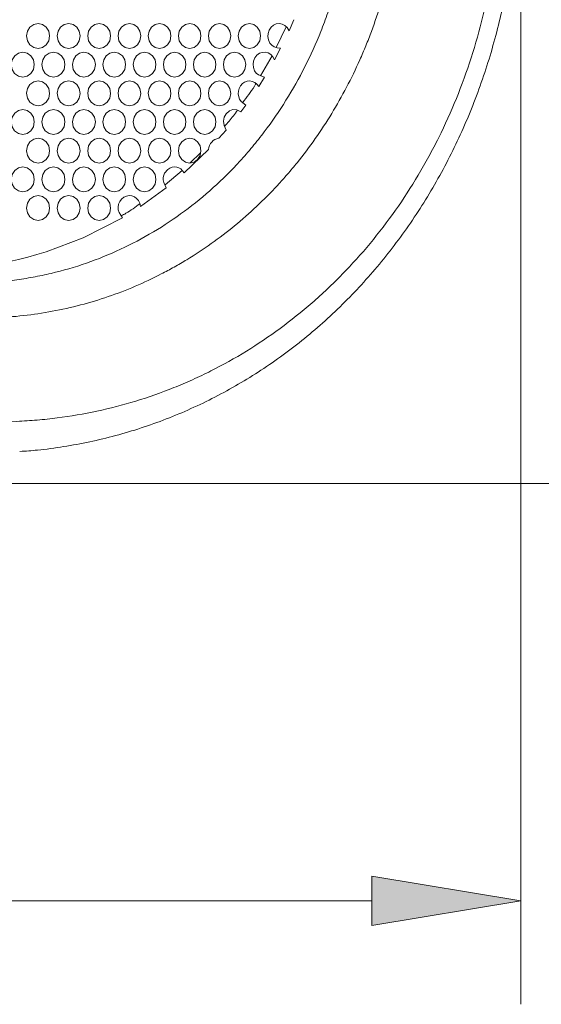
# Model space of a CAD drawing. Units: inches. Extents: x 6 to 414, y 6 to 291.
# Drawn here: x 126 to 139, y 117 to 140 of the extents above; entities that cross this region are included whole.
import ezdxf

# ---------------------------------------------------------------- set-up
doc = ezdxf.new("R2010")
doc.units = ezdxf.units.IN
doc.header["$MEASUREMENT"] = 0

# ---------------------------------------------------------------- blocks, each defined once
blk = doc.blocks.new('block 229')
at = {"color": 7, "lineweight": 9, "true_color": 0xffffff}
blk.add_open_spline([(126.312, 129.965), (126.451, 129.975), (126.59, 129.985), (126.729, 129.998), (126.939, 130.018), (127.148, 130.047), (127.357, 130.081), (127.566, 130.114), (127.774, 130.152), (127.981, 130.196), (128.188, 130.24), (128.394, 130.29), (128.598, 130.345), (128.803, 130.4), (129.007, 130.461), (129.209, 130.527), (129.412, 130.593), (129.613, 130.665), (129.812, 130.742), (130.011, 130.819), (130.208, 130.902), (130.402, 130.989), (130.596, 131.076), (130.787, 131.169), (130.976, 131.266), (131.165, 131.363), (131.351, 131.465), (131.534, 131.572), (131.718, 131.679), (131.899, 131.791), (132.077, 131.908), (132.256, 132.025), (132.432, 132.147), (132.605, 132.273), (132.779, 132.4), (132.949, 132.531), (133.116, 132.667), (133.284, 132.804), (133.449, 132.945), (133.611, 133.091), (133.772, 133.237), (133.931, 133.387), (134.085, 133.541), (134.238, 133.695), (134.388, 133.852), (134.534, 134.013), (134.68, 134.174), (134.822, 134.339), (134.96, 134.507), (135.098, 134.676), (135.233, 134.848), (135.363, 135.025), (135.494, 135.201), (135.621, 135.381), (135.744, 135.565), (135.867, 135.749), (135.986, 135.936), (136.1, 136.126), (136.215, 136.318), (136.326, 136.512), (136.432, 136.709), (136.538, 136.906), (136.64, 137.107), (136.737, 137.31), (136.834, 137.511), (136.926, 137.716), (137.013, 137.922), (137.1, 138.129), (137.183, 138.338), (137.261, 138.548), (137.339, 138.759), (137.412, 138.972), (137.481, 139.187), (137.549, 139.4), (137.613, 139.615), (137.671, 139.832), (137.73, 140.049), (137.784, 140.268), (137.834, 140.488), (137.883, 140.708), (137.928, 140.93), (137.967, 141.153), (138.007, 141.377), (138.043, 141.603), (138.073, 141.829), (138.103, 142.055), (138.128, 142.282), (138.148, 142.51), (138.169, 142.739), (138.185, 142.968), (138.194, 143.197), (138.204, 143.424), (138.208, 143.651), (138.211, 143.878), (138.214, 144.106), (138.217, 144.335), (138.219, 144.563), (138.228, 145.371), (138.235, 146.178), (138.243, 146.986)], degree=3, knots=[0, 0, 0, 0, 1, 1, 1, 2, 2, 2, 3, 3, 3, 4, 4, 4, 5, 5, 5, 6, 6, 6, 7, 7, 7, 8, 8, 8, 9, 9, 9, 10, 10, 10, 11, 11, 11, 12, 12, 12, 13, 13, 13, 14, 14, 14, 15, 15, 15, 16, 16, 16, 17, 17, 17, 18, 18, 18, 19, 19, 19, 20, 20, 20, 21, 21, 21, 22, 22, 22, 23, 23, 23, 24, 24, 24, 25, 25, 25, 26, 26, 26, 27, 27, 27, 28, 28, 28, 29, 29, 29, 30, 30, 30, 31, 31, 31, 32, 32, 32, 33, 33, 33, 33], dxfattribs=at)
blk = doc.blocks.new('block 3146')
at = {"lineweight": 0}
blk.add_lwpolyline([(127.204, 135.786), (127.223, 135.672), (127.284, 135.576), (127.372, 135.511), (127.477, 135.489), (127.582, 135.511), (127.671, 135.576), (127.731, 135.672), (127.751, 135.786), (127.731, 135.9), (127.671, 135.995), (127.582, 136.061), (127.478, 136.083), (127.372, 136.061), (127.284, 135.996), (127.224, 135.9), (127.204, 135.786)], dxfattribs=at)
blk = doc.blocks.new('block 3164')
at = {"lineweight": 0}
blk.add_lwpolyline([(126.105, 136.471), (126.125, 136.358), (126.185, 136.262), (126.275, 136.196), (126.38, 136.174), (126.486, 136.196), (126.575, 136.261), (126.635, 136.358), (126.655, 136.471), (126.635, 136.585), (126.575, 136.681), (126.486, 136.747), (126.38, 136.768), (126.274, 136.747), (126.186, 136.681), (126.125, 136.586), (126.105, 136.471)], dxfattribs=at)
blk = doc.blocks.new('block 3165')
at = {"lineweight": 0}
blk.add_lwpolyline([(127.569, 136.471), (127.588, 136.358), (127.648, 136.262), (127.737, 136.196), (127.842, 136.174), (127.947, 136.196), (128.035, 136.261), (128.095, 136.358), (128.115, 136.471), (128.095, 136.585), (128.035, 136.681), (127.946, 136.747), (127.842, 136.768), (127.737, 136.747), (127.649, 136.681), (127.589, 136.586), (127.569, 136.471)], dxfattribs=at)
blk = doc.blocks.new('block 3166')
at = {"lineweight": 0}
blk.add_lwpolyline([(129.021, 136.471), (129.04, 136.358), (129.1, 136.262), (129.188, 136.196), (129.292, 136.174), (129.396, 136.196), (129.483, 136.261), (129.543, 136.358), (129.562, 136.471), (129.543, 136.585), (129.483, 136.681), (129.396, 136.747), (129.292, 136.768), (129.188, 136.747), (129.1, 136.681), (129.041, 136.586), (129.021, 136.471)], dxfattribs=at)
blk = doc.blocks.new('block 3184')
at = {"lineweight": 0}
blk.add_lwpolyline([(126.472, 137.157), (126.492, 137.043), (126.552, 136.947), (126.641, 136.882), (126.746, 136.86), (126.852, 136.882), (126.941, 136.947), (127.001, 137.043), (127.021, 137.157), (127.001, 137.271), (126.941, 137.367), (126.852, 137.432), (126.747, 137.454), (126.641, 137.432), (126.552, 137.367), (126.492, 137.271), (126.472, 137.157)], dxfattribs=at)
blk = doc.blocks.new('block 3185')
at = {"lineweight": 0}
blk.add_lwpolyline([(127.933, 137.157), (127.952, 137.043), (128.012, 136.947), (128.101, 136.882), (128.205, 136.86), (128.31, 136.882), (128.398, 136.947), (128.458, 137.043), (128.478, 137.157), (128.458, 137.271), (128.398, 137.367), (128.31, 137.432), (128.205, 137.454), (128.101, 137.432), (128.013, 137.367), (127.953, 137.271), (127.933, 137.157)], dxfattribs=at)
blk = doc.blocks.new('block 3186')
at = {"lineweight": 0}
blk.add_lwpolyline([(129.382, 137.157), (129.402, 137.043), (129.461, 136.947), (129.549, 136.882), (129.652, 136.86), (129.756, 136.882), (129.843, 136.947), (129.903, 137.043), (129.922, 137.157), (129.903, 137.271), (129.844, 137.367), (129.756, 137.432), (129.653, 137.454), (129.549, 137.432), (129.461, 137.367), (129.402, 137.271), (129.382, 137.157)], dxfattribs=at)
blk = doc.blocks.new('block 3204')
at = {"lineweight": 0}
blk.add_lwpolyline([(126.105, 137.843), (126.125, 137.729), (126.185, 137.633), (126.275, 137.568), (126.38, 137.546), (126.486, 137.568), (126.575, 137.633), (126.635, 137.729), (126.655, 137.843), (126.635, 137.957), (126.575, 138.053), (126.486, 138.118), (126.38, 138.14), (126.274, 138.118), (126.186, 138.053), (126.125, 137.957), (126.105, 137.843)], dxfattribs=at)
blk = doc.blocks.new('block 3205')
at = {"lineweight": 0}
blk.add_lwpolyline([(127.569, 137.843), (127.588, 137.729), (127.648, 137.633), (127.737, 137.568), (127.842, 137.546), (127.947, 137.568), (128.035, 137.633), (128.095, 137.729), (128.115, 137.843), (128.095, 137.957), (128.035, 138.053), (127.946, 138.118), (127.842, 138.14), (127.737, 138.118), (127.649, 138.053), (127.589, 137.957), (127.569, 137.843)], dxfattribs=at)
blk = doc.blocks.new('block 3206')
at = {"lineweight": 0}
blk.add_lwpolyline([(129.021, 137.843), (129.04, 137.729), (129.1, 137.633), (129.188, 137.568), (129.292, 137.546), (129.396, 137.568), (129.483, 137.633), (129.543, 137.729), (129.562, 137.843), (129.543, 137.957), (129.483, 138.053), (129.396, 138.118), (129.292, 138.14), (129.188, 138.118), (129.1, 138.053), (129.041, 137.957), (129.021, 137.843)], dxfattribs=at)
blk = doc.blocks.new('block 3207')
at = {"lineweight": 0}
blk.add_lwpolyline([(130.461, 137.843), (130.481, 137.729), (130.54, 137.633), (130.627, 137.568), (130.73, 137.546), (130.833, 137.568), (130.919, 137.633), (130.978, 137.729), (130.998, 137.843), (130.978, 137.957), (130.92, 138.053), (130.833, 138.118), (130.73, 138.14), (130.627, 138.118), (130.54, 138.053), (130.481, 137.957), (130.461, 137.843)], dxfattribs=at)
blk = doc.blocks.new('block 3225')
at = {"lineweight": 0}
blk.add_lwpolyline([(126.472, 138.529), (126.492, 138.415), (126.552, 138.319), (126.641, 138.253), (126.746, 138.232), (126.852, 138.253), (126.941, 138.319), (127.001, 138.415), (127.021, 138.528), (127.001, 138.643), (126.941, 138.738), (126.852, 138.804), (126.747, 138.825), (126.641, 138.804), (126.552, 138.738), (126.492, 138.643), (126.472, 138.529)], dxfattribs=at)
blk = doc.blocks.new('block 3226')
at = {"lineweight": 0}
blk.add_lwpolyline([(127.933, 138.529), (127.952, 138.415), (128.012, 138.319), (128.101, 138.253), (128.205, 138.232), (128.31, 138.253), (128.398, 138.319), (128.458, 138.415), (128.478, 138.528), (128.458, 138.643), (128.398, 138.738), (128.31, 138.804), (128.205, 138.825), (128.101, 138.804), (128.013, 138.738), (127.953, 138.643), (127.933, 138.529)], dxfattribs=at)
blk = doc.blocks.new('block 3227')
at = {"lineweight": 0}
blk.add_lwpolyline([(129.382, 138.529), (129.402, 138.415), (129.461, 138.319), (129.549, 138.253), (129.652, 138.232), (129.756, 138.253), (129.843, 138.319), (129.903, 138.415), (129.922, 138.528), (129.903, 138.643), (129.844, 138.738), (129.756, 138.804), (129.653, 138.825), (129.549, 138.804), (129.461, 138.738), (129.402, 138.643), (129.382, 138.529)], dxfattribs=at)
blk = doc.blocks.new('block 3228')
at = {"lineweight": 0}
blk.add_lwpolyline([(130.819, 138.529), (130.839, 138.415), (130.898, 138.319), (130.985, 138.253), (131.087, 138.232), (131.19, 138.253), (131.277, 138.319), (131.335, 138.415), (131.355, 138.528), (131.335, 138.643), (131.277, 138.738), (131.19, 138.804), (131.087, 138.825), (130.984, 138.804), (130.898, 138.738), (130.839, 138.643), (130.819, 138.529)], dxfattribs=at)
blk = doc.blocks.new('block 3246')
at = {"lineweight": 0}
blk.add_lwpolyline([(126.838, 139.214), (126.858, 139.101), (126.918, 139.005), (127.007, 138.939), (127.112, 138.917), (127.218, 138.939), (127.306, 139.004), (127.366, 139.101), (127.386, 139.214), (127.366, 139.328), (127.306, 139.424), (127.217, 139.489), (127.112, 139.511), (127.007, 139.489), (126.918, 139.424), (126.858, 139.328), (126.838, 139.214)], dxfattribs=at)
blk = doc.blocks.new('block 3247')
at = {"lineweight": 0}
blk.add_lwpolyline([(128.296, 139.214), (128.316, 139.101), (128.376, 139.005), (128.464, 138.939), (128.568, 138.917), (128.673, 138.939), (128.76, 139.004), (128.82, 139.101), (128.84, 139.214), (128.82, 139.328), (128.761, 139.424), (128.672, 139.489), (128.568, 139.511), (128.464, 139.489), (128.376, 139.424), (128.316, 139.328), (128.296, 139.214)], dxfattribs=at)
blk = doc.blocks.new('block 3248')
at = {"lineweight": 0}
blk.add_lwpolyline([(129.743, 139.214), (129.762, 139.101), (129.821, 139.005), (129.909, 138.939), (130.012, 138.917), (130.116, 138.939), (130.203, 139.004), (130.262, 139.101), (130.282, 139.214), (130.262, 139.328), (130.203, 139.424), (130.116, 139.489), (130.012, 139.511), (129.909, 139.489), (129.822, 139.424), (129.763, 139.328), (129.743, 139.214)], dxfattribs=at)
blk = doc.blocks.new('block 3249')
at = {"lineweight": 0}
blk.add_lwpolyline([(131.177, 139.214), (131.196, 139.101), (131.255, 139.005), (131.342, 138.939), (131.444, 138.917), (131.547, 138.939), (131.633, 139.004), (131.692, 139.101), (131.711, 139.214), (131.692, 139.328), (131.633, 139.424), (131.547, 139.489), (131.444, 139.511), (131.341, 139.489), (131.255, 139.424), (131.196, 139.328), (131.177, 139.214)], dxfattribs=at)
blk = doc.blocks.new('block 3267')
at = {"lineweight": 0}
blk.add_lwpolyline([(126.472, 139.9), (126.492, 139.786), (126.552, 139.69), (126.641, 139.625), (126.746, 139.603), (126.852, 139.625), (126.941, 139.69), (127.001, 139.786), (127.021, 139.9), (127.001, 140.014), (126.941, 140.11), (126.852, 140.175), (126.747, 140.197), (126.641, 140.175), (126.552, 140.11), (126.492, 140.014), (126.472, 139.9)], dxfattribs=at)
blk = doc.blocks.new('block 3268')
at = {"lineweight": 0}
blk.add_lwpolyline([(127.933, 139.9), (127.952, 139.786), (128.012, 139.69), (128.101, 139.625), (128.205, 139.603), (128.31, 139.625), (128.398, 139.69), (128.458, 139.786), (128.478, 139.9), (128.458, 140.014), (128.398, 140.11), (128.31, 140.175), (128.205, 140.197), (128.101, 140.175), (128.013, 140.11), (127.953, 140.014), (127.933, 139.9)], dxfattribs=at)
blk = doc.blocks.new('block 3269')
at = {"lineweight": 0}
blk.add_lwpolyline([(129.382, 139.9), (129.402, 139.786), (129.461, 139.69), (129.549, 139.625), (129.652, 139.603), (129.756, 139.625), (129.843, 139.69), (129.903, 139.786), (129.922, 139.9), (129.903, 140.014), (129.844, 140.11), (129.756, 140.175), (129.653, 140.197), (129.549, 140.175), (129.461, 140.11), (129.402, 140.014), (129.382, 139.9)], dxfattribs=at)
blk = doc.blocks.new('block 3270')
at = {"lineweight": 0}
blk.add_lwpolyline([(130.819, 139.9), (130.839, 139.786), (130.898, 139.69), (130.985, 139.625), (131.087, 139.603), (131.19, 139.625), (131.277, 139.69), (131.335, 139.786), (131.355, 139.9), (131.335, 140.014), (131.277, 140.11), (131.19, 140.175), (131.087, 140.197), (130.984, 140.175), (130.898, 140.11), (130.839, 140.014), (130.819, 139.9)], dxfattribs=at)
blk = doc.blocks.new('block 4589')
at = {"lineweight": 0}
blk.add_lwpolyline([(132.865, 140.289), (132.75, 140.026)], dxfattribs=at)
blk = doc.blocks.new('block 4590')
at = {"lineweight": 0}
blk.add_lwpolyline([(132.75, 140.026), (132.703, 140.099), (132.649, 140.152), (132.587, 140.184), (132.517, 140.197), (132.441, 140.189), (132.375, 140.161), (132.32, 140.111), (132.276, 140.041), (132.248, 139.962), (132.241, 139.883), (132.256, 139.806), (132.292, 139.73), (132.336, 139.677), (132.394, 139.638), (132.464, 139.615), (132.547, 139.606)], dxfattribs=at)
blk = doc.blocks.new('block 4591')
at = {"lineweight": 0}
blk.add_lwpolyline([(132.547, 139.606), (132.401, 139.329)], dxfattribs=at)
blk = doc.blocks.new('block 4592')
at = {"lineweight": 0}
blk.add_lwpolyline([(132.401, 139.329), (132.359, 139.402), (132.309, 139.457), (132.249, 139.493), (132.179, 139.51), (132.104, 139.508), (132.038, 139.485), (131.98, 139.441), (131.932, 139.376), (131.899, 139.301), (131.886, 139.224), (131.894, 139.147), (131.923, 139.069), (131.962, 139.012), (132.015, 138.968), (132.162, 138.917)], dxfattribs=at)
blk = doc.blocks.new('block 4593')
at = {"lineweight": 0}
blk.add_lwpolyline([(132.162, 138.917), (132.022, 138.694)], dxfattribs=at)
blk = doc.blocks.new('block 4594')
at = {"lineweight": 0}
blk.add_lwpolyline([(132.022, 138.694), (131.976, 138.75), (131.926, 138.79), (131.87, 138.815), (131.809, 138.825), (131.744, 138.82), (131.685, 138.799), (131.633, 138.762), (131.588, 138.709), (131.555, 138.647), (131.536, 138.582), (131.533, 138.514), (131.545, 138.442), (131.567, 138.387), (131.602, 138.336), (131.715, 138.247)], dxfattribs=at)
blk = doc.blocks.new('block 4595')
at = {"lineweight": 0}
blk.add_lwpolyline([(131.715, 138.247), (131.596, 138.087)], dxfattribs=at)
blk = doc.blocks.new('block 4596')
at = {"lineweight": 0}
blk.add_lwpolyline([(131.596, 138.087), (131.496, 138.134), (131.404, 138.141), (131.32, 138.11), (131.245, 138.041), (131.195, 137.955), (131.178, 137.861), (131.194, 137.758), (131.242, 137.648)], dxfattribs=at)
blk = doc.blocks.new('block 4597')
at = {"lineweight": 0}
blk.add_lwpolyline([(131.242, 137.648), (131.071, 137.454)], dxfattribs=at)
blk = doc.blocks.new('block 4598')
at = {"lineweight": 0}
blk.add_open_spline([(131.071, 137.454), (130.934, 137.435), (130.829, 137.323), (130.82, 137.185)], degree=3, dxfattribs=at)
blk = doc.blocks.new('block 4599')
at = {"lineweight": 0}
blk.add_lwpolyline([(130.82, 137.185), (130.24, 136.63)], dxfattribs=at)
blk = doc.blocks.new('block 4600')
at = {"lineweight": 0}
blk.add_lwpolyline([(130.24, 136.63), (130.158, 136.72), (130.112, 136.747), (130.061, 136.763), (130.004, 136.769), (129.949, 136.761), (129.898, 136.741), (129.849, 136.708), (129.772, 136.618), (129.751, 136.568), (129.74, 136.516), (129.741, 136.459), (129.754, 136.4), (129.813, 136.272)], dxfattribs=at)
blk = doc.blocks.new('block 4601')
at = {"lineweight": 0}
blk.add_lwpolyline([(129.813, 136.272), (129.199, 135.824)], dxfattribs=at)
blk = doc.blocks.new('block 4602')
at = {"lineweight": 0}
blk.add_lwpolyline([(129.199, 135.824), (129.177, 135.9), (129.145, 135.964), (129.103, 136.014), (129.051, 136.052), (128.986, 136.077), (128.922, 136.085), (128.858, 136.073), (128.795, 136.043), (128.74, 135.999), (128.699, 135.944), (128.672, 135.88), (128.659, 135.806), (128.663, 135.743), (128.681, 135.68), (128.764, 135.551)], dxfattribs=at)
blk = doc.blocks.new('block 4603')
at = {"lineweight": 0}
blk.add_lwpolyline([(128.764, 135.551), (127.827, 135.077), (126.937, 134.738), (126.719, 134.673), (126.497, 134.613), (126.277, 134.559), (126.058, 134.511), (125.84, 134.47), (125.623, 134.436), (125.408, 134.408), (125.121, 134.381), (124.724, 134.356), (124.215, 134.332), (123.595, 134.31), (123.209, 134.298), (122.891, 134.288), (122.585, 134.279), (122.289, 134.27), (122.006, 134.262), (121.129, 134.237), (120.231, 134.212), (119.329, 134.189), (118.637, 134.171), (117.943, 134.154), (117.247, 134.137), (116.55, 134.121), (115.851, 134.106), (115.15, 134.091), (114.448, 134.076), (112.213, 134.034), (109.86, 133.995), (107.39, 133.961), (104.804, 133.93), (102.102, 133.904), (99.285, 133.881)], dxfattribs=at)
blk = doc.blocks.new('block 5891')
at = {"lineweight": 0}
blk.add_lwpolyline([(131.533, 139.9), (131.552, 139.786), (131.611, 139.69), (131.698, 139.625), (131.8, 139.603), (131.903, 139.625), (131.988, 139.69), (132.047, 139.786), (132.067, 139.9), (132.047, 140.014), (131.989, 140.11), (131.902, 140.175), (131.8, 140.197), (131.698, 140.175), (131.611, 140.11), (131.553, 140.014), (131.533, 139.9)], dxfattribs=at)
blk = doc.blocks.new('block 5892')
at = {"lineweight": 0}
blk.add_lwpolyline([(130.102, 139.9), (130.122, 139.786), (130.181, 139.69), (130.268, 139.625), (130.371, 139.603), (130.475, 139.625), (130.562, 139.69), (130.621, 139.786), (130.64, 139.9), (130.621, 140.014), (130.562, 140.11), (130.475, 140.175), (130.372, 140.197), (130.268, 140.175), (130.181, 140.11), (130.122, 140.014), (130.102, 139.9)], dxfattribs=at)
blk = doc.blocks.new('block 5893')
at = {"lineweight": 0}
blk.add_lwpolyline([(128.659, 139.9), (128.679, 139.786), (128.738, 139.69), (128.826, 139.625), (128.93, 139.603), (129.035, 139.625), (129.122, 139.69), (129.182, 139.786), (129.202, 139.9), (129.182, 140.014), (129.122, 140.11), (129.034, 140.175), (128.93, 140.197), (128.826, 140.175), (128.738, 140.11), (128.679, 140.014), (128.659, 139.9)], dxfattribs=at)
blk = doc.blocks.new('block 5894')
at = {"lineweight": 0}
blk.add_lwpolyline([(127.204, 139.9), (127.223, 139.786), (127.284, 139.69), (127.372, 139.625), (127.477, 139.603), (127.582, 139.625), (127.671, 139.69), (127.731, 139.786), (127.751, 139.9), (127.731, 140.014), (127.671, 140.11), (127.582, 140.175), (127.478, 140.197), (127.372, 140.175), (127.284, 140.11), (127.224, 140.014), (127.204, 139.9)], dxfattribs=at)
blk = doc.blocks.new('block 5913')
at = {"lineweight": 0}
blk.add_lwpolyline([(130.461, 139.214), (130.481, 139.101), (130.54, 139.005), (130.627, 138.939), (130.73, 138.917), (130.833, 138.939), (130.919, 139.004), (130.978, 139.101), (130.998, 139.214), (130.978, 139.328), (130.92, 139.424), (130.833, 139.489), (130.73, 139.511), (130.627, 139.489), (130.54, 139.424), (130.481, 139.328), (130.461, 139.214)], dxfattribs=at)
blk = doc.blocks.new('block 5914')
at = {"lineweight": 0}
blk.add_lwpolyline([(129.021, 139.214), (129.04, 139.101), (129.1, 139.005), (129.188, 138.939), (129.292, 138.917), (129.396, 138.939), (129.483, 139.004), (129.543, 139.101), (129.562, 139.214), (129.543, 139.328), (129.483, 139.424), (129.396, 139.489), (129.292, 139.511), (129.188, 139.489), (129.1, 139.424), (129.041, 139.328), (129.021, 139.214)], dxfattribs=at)
blk = doc.blocks.new('block 5915')
at = {"lineweight": 0}
blk.add_lwpolyline([(127.569, 139.214), (127.588, 139.101), (127.648, 139.005), (127.737, 138.939), (127.842, 138.917), (127.947, 138.939), (128.035, 139.004), (128.095, 139.101), (128.115, 139.214), (128.095, 139.328), (128.035, 139.424), (127.946, 139.489), (127.842, 139.511), (127.737, 139.489), (127.649, 139.424), (127.589, 139.328), (127.569, 139.214)], dxfattribs=at)
blk = doc.blocks.new('block 5916')
at = {"lineweight": 0}
blk.add_lwpolyline([(126.105, 139.214), (126.125, 139.101), (126.185, 139.005), (126.275, 138.939), (126.38, 138.917), (126.486, 138.939), (126.575, 139.004), (126.635, 139.101), (126.655, 139.214), (126.635, 139.328), (126.575, 139.424), (126.486, 139.489), (126.38, 139.511), (126.274, 139.489), (126.186, 139.424), (126.125, 139.328), (126.105, 139.214)], dxfattribs=at)
blk = doc.blocks.new('block 5934')
at = {"lineweight": 0}
blk.add_lwpolyline([(130.102, 138.529), (130.122, 138.415), (130.181, 138.319), (130.268, 138.253), (130.371, 138.232), (130.475, 138.253), (130.562, 138.319), (130.621, 138.415), (130.64, 138.528), (130.621, 138.643), (130.562, 138.738), (130.475, 138.804), (130.372, 138.825), (130.268, 138.804), (130.181, 138.738), (130.122, 138.643), (130.102, 138.529)], dxfattribs=at)
blk = doc.blocks.new('block 5935')
at = {"lineweight": 0}
blk.add_lwpolyline([(128.659, 138.529), (128.679, 138.415), (128.738, 138.319), (128.826, 138.253), (128.93, 138.232), (129.035, 138.253), (129.122, 138.319), (129.182, 138.415), (129.202, 138.528), (129.182, 138.643), (129.122, 138.738), (129.034, 138.804), (128.93, 138.825), (128.826, 138.804), (128.738, 138.738), (128.679, 138.643), (128.659, 138.529)], dxfattribs=at)
blk = doc.blocks.new('block 5936')
at = {"lineweight": 0}
blk.add_lwpolyline([(127.204, 138.529), (127.223, 138.415), (127.284, 138.319), (127.372, 138.253), (127.477, 138.232), (127.582, 138.253), (127.671, 138.319), (127.731, 138.415), (127.751, 138.528), (127.731, 138.643), (127.671, 138.738), (127.582, 138.804), (127.478, 138.825), (127.372, 138.804), (127.284, 138.738), (127.224, 138.643), (127.204, 138.529)], dxfattribs=at)
blk = doc.blocks.new('block 5955')
at = {"lineweight": 0}
blk.add_lwpolyline([(129.743, 137.843), (129.762, 137.729), (129.821, 137.633), (129.909, 137.568), (130.012, 137.546), (130.116, 137.568), (130.203, 137.633), (130.262, 137.729), (130.282, 137.843), (130.262, 137.957), (130.203, 138.053), (130.116, 138.118), (130.012, 138.14), (129.909, 138.118), (129.822, 138.053), (129.763, 137.957), (129.743, 137.843)], dxfattribs=at)
blk = doc.blocks.new('block 5956')
at = {"lineweight": 0}
blk.add_lwpolyline([(128.296, 137.843), (128.316, 137.729), (128.376, 137.633), (128.464, 137.568), (128.568, 137.546), (128.673, 137.568), (128.76, 137.633), (128.82, 137.729), (128.84, 137.843), (128.82, 137.957), (128.761, 138.053), (128.672, 138.118), (128.568, 138.14), (128.464, 138.118), (128.376, 138.053), (128.316, 137.957), (128.296, 137.843)], dxfattribs=at)
blk = doc.blocks.new('block 5957')
at = {"lineweight": 0}
blk.add_lwpolyline([(126.838, 137.843), (126.858, 137.729), (126.918, 137.633), (127.007, 137.568), (127.112, 137.546), (127.218, 137.568), (127.306, 137.633), (127.366, 137.729), (127.386, 137.843), (127.366, 137.957), (127.306, 138.053), (127.217, 138.118), (127.112, 138.14), (127.007, 138.118), (126.918, 138.053), (126.858, 137.957), (126.838, 137.843)], dxfattribs=at)
blk = doc.blocks.new('block 5975')
at = {"lineweight": 0}
blk.add_lwpolyline([(130.102, 137.157), (130.122, 137.043), (130.181, 136.947), (130.268, 136.882), (130.371, 136.86), (130.475, 136.882), (130.562, 136.947), (130.621, 137.043), (130.64, 137.157), (130.621, 137.271), (130.562, 137.367), (130.475, 137.432), (130.372, 137.454), (130.268, 137.432), (130.181, 137.367), (130.122, 137.271), (130.102, 137.157)], dxfattribs=at)
blk = doc.blocks.new('block 5976')
at = {"lineweight": 0}
blk.add_lwpolyline([(128.659, 137.157), (128.679, 137.043), (128.738, 136.947), (128.826, 136.882), (128.93, 136.86), (129.035, 136.882), (129.122, 136.947), (129.182, 137.043), (129.202, 137.157), (129.182, 137.271), (129.122, 137.367), (129.034, 137.432), (128.93, 137.454), (128.826, 137.432), (128.738, 137.367), (128.679, 137.271), (128.659, 137.157)], dxfattribs=at)
blk = doc.blocks.new('block 5977')
at = {"lineweight": 0}
blk.add_lwpolyline([(127.204, 137.157), (127.223, 137.043), (127.284, 136.947), (127.372, 136.882), (127.477, 136.86), (127.582, 136.882), (127.671, 136.947), (127.731, 137.043), (127.751, 137.157), (127.731, 137.271), (127.671, 137.367), (127.582, 137.432), (127.478, 137.454), (127.372, 137.432), (127.284, 137.367), (127.224, 137.271), (127.204, 137.157)], dxfattribs=at)
blk = doc.blocks.new('block 5996')
at = {"lineweight": 0}
blk.add_lwpolyline([(128.296, 136.471), (128.316, 136.358), (128.376, 136.262), (128.464, 136.196), (128.568, 136.174), (128.673, 136.196), (128.76, 136.261), (128.82, 136.358), (128.84, 136.471), (128.82, 136.585), (128.761, 136.681), (128.672, 136.747), (128.568, 136.768), (128.464, 136.747), (128.376, 136.681), (128.316, 136.586), (128.296, 136.471)], dxfattribs=at)
blk = doc.blocks.new('block 5997')
at = {"lineweight": 0}
blk.add_lwpolyline([(126.838, 136.471), (126.858, 136.358), (126.918, 136.262), (127.007, 136.196), (127.112, 136.174), (127.218, 136.196), (127.306, 136.261), (127.366, 136.358), (127.386, 136.471), (127.366, 136.585), (127.306, 136.681), (127.217, 136.747), (127.112, 136.768), (127.007, 136.747), (126.918, 136.681), (126.858, 136.586), (126.838, 136.471)], dxfattribs=at)
blk = doc.blocks.new('block 6015')
at = {"lineweight": 0}
blk.add_lwpolyline([(127.933, 135.786), (127.952, 135.672), (128.012, 135.576), (128.101, 135.511), (128.205, 135.489), (128.31, 135.511), (128.398, 135.576), (128.458, 135.672), (128.478, 135.786), (128.458, 135.9), (128.398, 135.995), (128.31, 136.061), (128.205, 136.083), (128.101, 136.061), (128.013, 135.996), (127.953, 135.9), (127.933, 135.786)], dxfattribs=at)
blk = doc.blocks.new('block 6016')
at = {"lineweight": 0}
blk.add_lwpolyline([(126.472, 135.786), (126.492, 135.672), (126.552, 135.576), (126.641, 135.511), (126.746, 135.489), (126.852, 135.511), (126.941, 135.576), (127.001, 135.672), (127.021, 135.786), (127.001, 135.9), (126.941, 135.995), (126.852, 136.061), (126.747, 136.083), (126.641, 136.061), (126.552, 135.996), (126.492, 135.9), (126.472, 135.786)], dxfattribs=at)
blk = doc.blocks.new('block 7007')
at = {"color": 7, "lineweight": 9, "true_color": 0xffffff}
blk.add_open_spline([(137.889, 157.043), (137.889, 154.252), (137.879, 151.461), (137.857, 148.67), (137.846, 147.275), (137.832, 145.88), (137.816, 144.485), (137.814, 144.311), (137.812, 144.136), (137.81, 143.962), (137.808, 143.788), (137.806, 143.613), (137.801, 143.439), (137.791, 143.092), (137.768, 142.746), (137.734, 142.403), (137.666, 141.717), (137.55, 141.04), (137.386, 140.372), (137.304, 140.038), (137.21, 139.706), (137.104, 139.377), (136.997, 139.048), (136.879, 138.724), (136.75, 138.406), (136.621, 138.088), (136.48, 137.775), (136.328, 137.469), (136.251, 137.316), (136.172, 137.164), (136.091, 137.015), (136.01, 136.866), (135.926, 136.719), (135.839, 136.574), (135.494, 135.995), (135.11, 135.451), (134.686, 134.94), (134.474, 134.685), (134.253, 134.439), (134.021, 134.201), (133.905, 134.083), (133.786, 133.966), (133.666, 133.852), (133.545, 133.738), (133.423, 133.627), (133.299, 133.519), (132.803, 133.088), (132.279, 132.703), (131.728, 132.365), (131.453, 132.195), (131.17, 132.038), (130.881, 131.892), (130.736, 131.819), (130.589, 131.749), (130.441, 131.682), (130.292, 131.615), (130.143, 131.551), (129.993, 131.491), (129.392, 131.25), (128.778, 131.063), (128.153, 130.929), (127.84, 130.861), (127.524, 130.807), (127.205, 130.767), (127.045, 130.746), (126.885, 130.729), (126.724, 130.716), (126.643, 130.709), (126.562, 130.703), (126.481, 130.698), (126.4, 130.693), (126.319, 130.689), (126.238, 130.685), (123.637, 130.561), (121.004, 130.452), (118.34, 130.359), (115.676, 130.266), (112.98, 130.188), (110.253, 130.125), (108.889, 130.094), (107.518, 130.067), (106.138, 130.043), (105.793, 130.037), (105.448, 130.032), (105.102, 130.026), (104.756, 130.021), (104.41, 130.016), (104.063, 130.011), (103.371, 130.001), (102.679, 129.992), (101.987, 129.984), (99.22, 129.953), (96.46, 129.937), (93.705, 129.937), (90.95, 129.937), (88.201, 129.953), (85.458, 129.984), (82.714, 130.015), (79.977, 130.061), (77.246, 130.124), (76.563, 130.14), (75.881, 130.156), (75.199, 130.174), (74.517, 130.191), (73.835, 130.21), (73.157, 130.229), (71.8, 130.269), (70.452, 130.312), (69.114, 130.358), (66.438, 130.452), (63.8, 130.56), (61.199, 130.684), (61.117, 130.688), (61.036, 130.692), (60.955, 130.697), (60.874, 130.702), (60.793, 130.708), (60.713, 130.715), (60.552, 130.729), (60.391, 130.746), (60.232, 130.766), (59.912, 130.807), (59.596, 130.861), (59.283, 130.928), (58.657, 131.062), (58.043, 131.249), (57.441, 131.49), (57.291, 131.55), (57.141, 131.614), (56.992, 131.681), (56.844, 131.748), (56.698, 131.818), (56.553, 131.891), (56.264, 132.036), (55.982, 132.194), (55.706, 132.363), (55.155, 132.701), (54.631, 133.086), (54.134, 133.517), (53.886, 133.733), (53.644, 133.962), (53.412, 134.2), (53.181, 134.437), (52.959, 134.683), (52.747, 134.938), (52.324, 135.447), (51.939, 135.992), (51.593, 136.572), (51.507, 136.716), (51.423, 136.864), (51.341, 137.013), (51.26, 137.162), (51.181, 137.314), (51.105, 137.467), (50.953, 137.773), (50.812, 138.083), (50.684, 138.399), (50.427, 139.029), (50.216, 139.679), (50.051, 140.347), (49.969, 140.681), (49.898, 141.02), (49.838, 141.363), (49.779, 141.706), (49.732, 142.051), (49.698, 142.397), (49.663, 142.742), (49.64, 143.089), (49.63, 143.437), (49.625, 143.612), (49.624, 143.786), (49.621, 143.96), (49.619, 144.135), (49.617, 144.309), (49.615, 144.484), (49.599, 145.879), (49.585, 147.274), (49.574, 148.669), (49.553, 151.46), (49.542, 154.252), (49.542, 157.043)], degree=3, knots=[0, 0, 0, 0, 1, 1, 1, 2, 2, 2, 3, 3, 3, 4, 4, 4, 5, 5, 5, 6, 6, 6, 7, 7, 7, 8, 8, 8, 9, 9, 9, 10, 10, 10, 11, 11, 11, 12, 12, 12, 13, 13, 13, 14, 14, 14, 15, 15, 15, 16, 16, 16, 17, 17, 17, 18, 18, 18, 19, 19, 19, 20, 20, 20, 21, 21, 21, 22, 22, 22, 23, 23, 23, 24, 24, 24, 25, 25, 25, 26, 26, 26, 27, 27, 27, 28, 28, 28, 29, 29, 29, 30, 30, 30, 31, 31, 31, 32, 32, 32, 33, 33, 33, 34, 34, 34, 35, 35, 35, 36, 36, 36, 37, 37, 37, 38, 38, 38, 39, 39, 39, 40, 40, 40, 41, 41, 41, 42, 42, 42, 43, 43, 43, 44, 44, 44, 45, 45, 45, 46, 46, 46, 47, 47, 47, 48, 48, 48, 49, 49, 49, 50, 50, 50, 51, 51, 51, 52, 52, 52, 53, 53, 53, 54, 54, 54, 55, 55, 55, 56, 56, 56, 57, 57, 57, 58, 58, 58, 59, 59, 59, 60, 60, 60, 60], dxfattribs=at)
blk = doc.blocks.new('block 7010')
at = {"color": 7, "lineweight": 9, "true_color": 0xffffff}
blk.add_open_spline([(61.814, 133.16), (63.675, 133.107), (65.555, 133.059), (67.452, 133.015), (69.349, 132.972), (71.263, 132.933), (73.195, 132.899), (74.162, 132.882), (75.132, 132.867), (76.107, 132.852), (77.082, 132.837), (78.063, 132.824), (79.043, 132.812), (81.003, 132.788), (82.963, 132.768), (84.925, 132.754), (86.886, 132.739), (88.848, 132.73), (90.811, 132.725), (92.774, 132.72), (94.737, 132.72), (96.702, 132.725), (98.666, 132.73), (100.631, 132.74), (102.597, 132.754), (103.58, 132.762), (104.563, 132.77), (105.546, 132.78), (106.038, 132.785), (106.53, 132.79), (107.021, 132.796), (107.513, 132.801), (108.005, 132.807), (108.496, 132.813), (110.459, 132.838), (112.404, 132.867), (114.333, 132.901), (116.262, 132.935), (118.174, 132.974), (120.069, 133.017), (121.016, 133.039), (121.96, 133.062), (122.899, 133.086), (123.368, 133.098), (123.836, 133.111), (124.304, 133.123), (124.537, 133.13), (124.771, 133.136), (125.004, 133.143), (125.121, 133.146), (125.237, 133.149), (125.354, 133.152), (125.47, 133.156), (125.586, 133.158), (125.703, 133.163), (125.935, 133.171), (126.167, 133.188), (126.397, 133.214), (126.628, 133.239), (126.858, 133.274), (127.086, 133.316), (127.542, 133.401), (127.987, 133.518), (128.421, 133.667), (128.856, 133.816), (129.279, 133.996), (129.693, 134.209), (129.796, 134.262), (129.899, 134.317), (130.001, 134.374), (130.103, 134.431), (130.204, 134.49), (130.304, 134.551), (130.504, 134.673), (130.699, 134.801), (130.889, 134.936), (131.27, 135.206), (131.631, 135.502), (131.973, 135.825), (132.144, 135.986), (132.31, 136.153), (132.472, 136.328), (132.552, 136.415), (132.632, 136.504), (132.71, 136.594), (132.788, 136.685), (132.866, 136.777), (132.941, 136.87), (133.243, 137.244), (133.518, 137.636), (133.768, 138.045), (134.018, 138.455), (134.242, 138.882), (134.441, 139.328), (134.491, 139.44), (134.539, 139.552), (134.585, 139.666), (134.632, 139.78), (134.676, 139.895), (134.719, 140.01), (134.804, 140.24), (134.882, 140.472), (134.953, 140.706), (135.093, 141.173), (135.204, 141.648), (135.286, 142.129), (135.367, 142.61), (135.419, 143.099), (135.44, 143.595), (135.446, 143.719), (135.448, 143.843), (135.451, 143.968), (135.454, 144.092), (135.457, 144.217), (135.459, 144.341), (135.465, 144.59), (135.47, 144.839), (135.475, 145.088), (135.517, 147.08), (135.55, 149.072), (135.575, 151.065), (135.587, 152.061), (135.598, 153.057), (135.606, 154.054), (135.615, 155.05), (135.622, 156.047), (135.622, 157.043)], degree=3, knots=[0, 0, 0, 0, 1, 1, 1, 2, 2, 2, 3, 3, 3, 4, 4, 4, 5, 5, 5, 6, 6, 6, 7, 7, 7, 8, 8, 8, 9, 9, 9, 10, 10, 10, 11, 11, 11, 12, 12, 12, 13, 13, 13, 14, 14, 14, 15, 15, 15, 16, 16, 16, 17, 17, 17, 18, 18, 18, 19, 19, 19, 20, 20, 20, 21, 21, 21, 22, 22, 22, 23, 23, 23, 24, 24, 24, 25, 25, 25, 26, 26, 26, 27, 27, 27, 28, 28, 28, 29, 29, 29, 30, 30, 30, 31, 31, 31, 32, 32, 32, 33, 33, 33, 34, 34, 34, 35, 35, 35, 36, 36, 36, 37, 37, 37, 38, 38, 38, 39, 39, 39, 40, 40, 40, 41, 41, 41, 42, 42, 42, 42], dxfattribs=at)
blk = doc.blocks.new('block 7014')
at = {"color": 7, "lineweight": 9, "true_color": 0xffffff}
blk.add_open_spline([(134.46, 157.043), (134.46, 155.769), (134.449, 154.494), (134.437, 153.22), (134.425, 151.945), (134.41, 150.671), (134.391, 149.397), (134.373, 148.122), (134.351, 146.848), (134.326, 145.574), (134.32, 145.255), (134.314, 144.937), (134.307, 144.618), (134.304, 144.459), (134.301, 144.3), (134.297, 144.141), (134.294, 143.981), (134.292, 143.822), (134.285, 143.663), (134.26, 143.029), (134.181, 142.408), (134.052, 141.799), (133.987, 141.494), (133.91, 141.193), (133.819, 140.895), (133.774, 140.746), (133.725, 140.597), (133.674, 140.45), (133.622, 140.302), (133.567, 140.155), (133.509, 140.01), (133.276, 139.428), (132.997, 138.879), (132.675, 138.361), (132.513, 138.103), (132.341, 137.851), (132.157, 137.608), (132.065, 137.487), (131.97, 137.367), (131.872, 137.25), (131.775, 137.133), (131.675, 137.019), (131.573, 136.907), (131.165, 136.462), (130.723, 136.062), (130.245, 135.709), (130.007, 135.533), (129.759, 135.368), (129.503, 135.215), (129.246, 135.062), (128.984, 134.924), (128.717, 134.799), (128.184, 134.551), (127.63, 134.358), (127.057, 134.223), (126.914, 134.189), (126.769, 134.159), (126.624, 134.132), (126.478, 134.106), (126.331, 134.083), (126.184, 134.064), (126.037, 134.045), (125.889, 134.03), (125.741, 134.018), (125.667, 134.013), (125.593, 134.008), (125.519, 134.004), (125.445, 134.001), (125.371, 133.998), (125.296, 133.996), (124.7, 133.979), (124.103, 133.962), (123.504, 133.946), (121.108, 133.883), (118.683, 133.827), (116.231, 133.779), (113.779, 133.731), (111.299, 133.691), (108.791, 133.658), (108.164, 133.65), (107.535, 133.643), (106.906, 133.636), (106.277, 133.629), (105.648, 133.622), (105.019, 133.616), (103.761, 133.604), (102.504, 133.594), (101.246, 133.586), (98.732, 133.57), (96.219, 133.562), (93.707, 133.562), (91.195, 133.562), (88.684, 133.57), (86.174, 133.586), (83.665, 133.602), (81.156, 133.626), (78.649, 133.658), (78.022, 133.666), (77.395, 133.675), (76.771, 133.684), (76.146, 133.693), (75.523, 133.703), (74.902, 133.713), (73.66, 133.733), (72.425, 133.755), (71.198, 133.779), (68.743, 133.827), (66.317, 133.883), (63.92, 133.947), (63.32, 133.963), (62.723, 133.979), (62.127, 133.996), (61.979, 134), (61.831, 134.007), (61.684, 134.019), (61.536, 134.03), (61.39, 134.045), (61.245, 134.064), (60.955, 134.102), (60.668, 134.154), (60.384, 134.221), (59.817, 134.354), (59.263, 134.544), (58.724, 134.794), (58.59, 134.857), (58.456, 134.923), (58.325, 134.992), (58.194, 135.062), (58.065, 135.134), (57.938, 135.209), (57.683, 135.36), (57.437, 135.524), (57.199, 135.7), (56.96, 135.875), (56.73, 136.063), (56.507, 136.264), (56.396, 136.364), (56.286, 136.467), (56.179, 136.574), (56.072, 136.68), (55.966, 136.789), (55.864, 136.901), (55.455, 137.347), (55.089, 137.829), (54.766, 138.347), (54.604, 138.605), (54.452, 138.873), (54.312, 139.15), (54.242, 139.288), (54.174, 139.429), (54.11, 139.571), (54.046, 139.713), (53.985, 139.856), (53.927, 140), (53.695, 140.576), (53.514, 141.171), (53.382, 141.785), (53.349, 141.938), (53.32, 142.093), (53.293, 142.249), (53.267, 142.405), (53.243, 142.562), (53.224, 142.72), (53.184, 143.035), (53.158, 143.352), (53.145, 143.669), (53.139, 143.828), (53.137, 143.988), (53.133, 144.147), (53.13, 144.306), (53.127, 144.465), (53.124, 144.624), (53.117, 144.943), (53.111, 145.261), (53.104, 145.579), (53.08, 146.853), (53.058, 148.127), (53.04, 149.4), (53.021, 150.674), (53.006, 151.948), (52.994, 153.222), (52.983, 154.495), (52.974, 155.769), (52.974, 157.043)], degree=3, knots=[0, 0, 0, 0, 1, 1, 1, 2, 2, 2, 3, 3, 3, 4, 4, 4, 5, 5, 5, 6, 6, 6, 7, 7, 7, 8, 8, 8, 9, 9, 9, 10, 10, 10, 11, 11, 11, 12, 12, 12, 13, 13, 13, 14, 14, 14, 15, 15, 15, 16, 16, 16, 17, 17, 17, 18, 18, 18, 19, 19, 19, 20, 20, 20, 21, 21, 21, 22, 22, 22, 23, 23, 23, 24, 24, 24, 25, 25, 25, 26, 26, 26, 27, 27, 27, 28, 28, 28, 29, 29, 29, 30, 30, 30, 31, 31, 31, 32, 32, 32, 33, 33, 33, 34, 34, 34, 35, 35, 35, 36, 36, 36, 37, 37, 37, 38, 38, 38, 39, 39, 39, 40, 40, 40, 41, 41, 41, 42, 42, 42, 43, 43, 43, 44, 44, 44, 45, 45, 45, 46, 46, 46, 47, 47, 47, 48, 48, 48, 49, 49, 49, 50, 50, 50, 51, 51, 51, 52, 52, 52, 53, 53, 53, 54, 54, 54, 55, 55, 55, 56, 56, 56, 57, 57, 57, 58, 58, 58, 59, 59, 59, 60, 60, 60, 61, 61, 61, 61], dxfattribs=at)
blk = doc.blocks.new('block 7069')
at = {"lineweight": 0}
blk.add_lwpolyline([(132.68, 140.122), (132.441, 139.622)], dxfattribs=at)
blk = doc.blocks.new('block 7070')
at = {"lineweight": 0}
blk.add_lwpolyline([(132.342, 139.421), (132.066, 138.95)], dxfattribs=at)
blk = doc.blocks.new('block 7071')
at = {"lineweight": 0}
blk.add_open_spline([(131.958, 138.765), (131.944, 138.742), (131.931, 138.719), (131.918, 138.696), (131.835, 138.559), (131.738, 138.432), (131.641, 138.306)], degree=3, knots=[0, 0, 0, 0, 1, 1, 1, 2, 2, 2, 2], dxfattribs=at)
blk = doc.blocks.new('block 7072')
at = {"lineweight": 0}
blk.add_open_spline([(131.513, 138.126), (131.481, 138.08), (131.449, 138.034), (131.416, 137.99), (131.35, 137.902), (131.276, 137.82), (131.202, 137.738)], degree=3, knots=[0, 0, 0, 0, 1, 1, 1, 2, 2, 2, 2], dxfattribs=at)
blk = doc.blocks.new('block 7073')
at = {"lineweight": 0}
blk.add_lwpolyline([(130.632, 137.109), (130.383, 136.863)], dxfattribs=at)
blk = doc.blocks.new('block 7074')
at = {"lineweight": 0}
blk.add_lwpolyline([(130.194, 136.681), (129.782, 136.338)], dxfattribs=at)
blk = doc.blocks.new('block 7075')
at = {"lineweight": 0}
blk.add_open_spline([(129.181, 135.889), (129.072, 135.808), (128.963, 135.728), (128.847, 135.659), (128.811, 135.637), (128.773, 135.617), (128.735, 135.596)], degree=3, knots=[0, 0, 0, 0, 1, 1, 1, 2, 2, 2, 2], dxfattribs=at)
blk = doc.blocks.new('block 7158')
at = {"color": 7, "lineweight": 5, "true_color": 0xffffff}
blk.add_lwpolyline([(95.567, 129.2), (155.687, 129.2)], dxfattribs=at)
blk = doc.blocks.new('block 7157')
blk.add_blockref('block 7158', (0, 0))
blk = doc.blocks.new('block 7170')
at = {"color": 7, "lineweight": 5, "true_color": 0xffffff}
blk.add_lwpolyline([(138.291, 155.806), (138.291, 116.747)], dxfattribs=at)
blk = doc.blocks.new('block 7171')
at = {"color": 7, "lineweight": 5, "true_color": 0xffffff}
blk.add_lwpolyline([(52.699, 119.222), (134.732, 119.222)], dxfattribs=at)
blk = doc.blocks.new('block 7173')
at = {"true_color": 0xffffff}
h = blk.add_hatch(color=7, dxfattribs=at)
h.dxf.hatch_style = 2
h.paths.add_polyline_path([(134.732, 119.815), (138.291, 119.222), (134.732, 118.629)])
at = {"lineweight": 0}
blk.add_lwpolyline([(134.732, 119.815), (138.291, 119.222), (134.732, 118.629), (134.732, 119.815)], dxfattribs=at)
blk = doc.blocks.new('block 7178')
at = {"lineweight": 0}
blk.add_lwpolyline([(138.291, 119.222), (138.291, 119.222)], dxfattribs=at)
blk = doc.blocks.new('block 7168')
for name in ['block 7170', 'block 7173', 'block 7171', 'block 7178']:
    blk.add_blockref(name, (0, 0))

msp = doc.modelspace()

# ---------------------------------------------------------------- block references
for name in ['block 7157', 'block 7168', 'block 7007', 'block 7014', 'block 7010', 'block 229', 'block 3267', 'block 5894', 'block 3268', 'block 5893', 'block 3269', 'block 5892', 'block 3270', 'block 5891', 'block 4590', 'block 7069', 'block 4589', 'block 4591', 'block 5916', 'block 3246', 'block 5915', 'block 3247', 'block 5914', 'block 3248', 'block 5913', 'block 3249', 'block 4592', 'block 7070', 'block 4593', 'block 3225', 'block 5936', 'block 3226', 'block 5935', 'block 3227', 'block 5934', 'block 3228', 'block 4594', 'block 7071', 'block 4595', 'block 3204', 'block 5957', 'block 3205', 'block 5956', 'block 3206', 'block 5955', 'block 3207', 'block 4596', 'block 7072', 'block 4597', 'block 3184', 'block 5977', 'block 3185', 'block 5976', 'block 3186', 'block 5975', 'block 4598', 'block 4599', 'block 7073', 'block 3164', 'block 5997', 'block 3165', 'block 5996', 'block 3166', 'block 4600', 'block 7074', 'block 6016', 'block 3146', 'block 6015', 'block 4602', 'block 4601', 'block 7075', 'block 4603']:
    msp.add_blockref(name, (0, 0))

doc.saveas('drawing.dxf')
